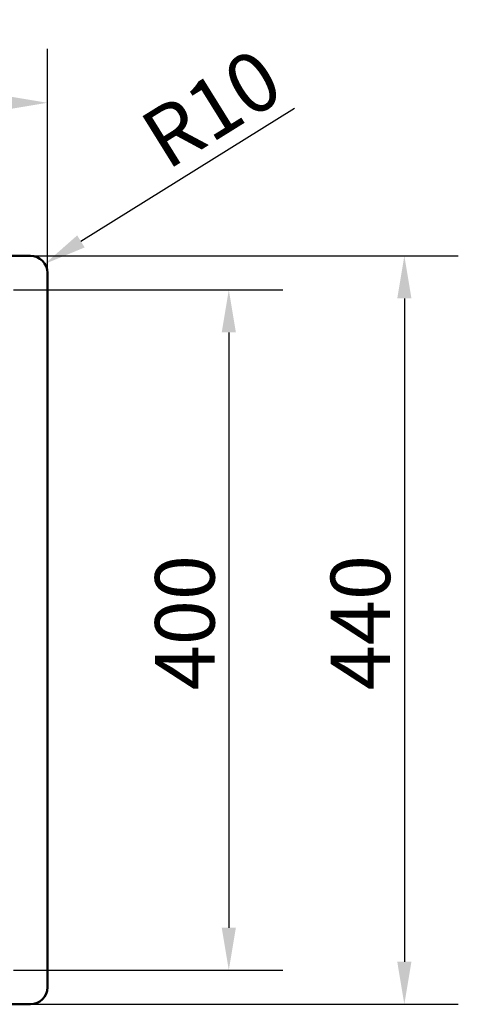
# Model space of a CAD drawing. Units: millimetres. Extents: x 0 to 2100, y 0 to 2970.
# Drawn here: x 924 to 1182, y 1544 to 2123 of the extents above; entities that cross this region are included whole.
import ezdxf

# ---------------------------------------------------------------- set-up
doc = ezdxf.new("R2010")
doc.units = ezdxf.units.MM
doc.header["$LTSCALE"] = 10
doc.layers.add('Dimensions(ISO)', color=7, linetype='Continuous', lineweight=25)
doc.layers.add('Visible Edges(ISO)', color=7, linetype='Continuous', lineweight=50)
doc.styles.add('Text_3.5mm', font='arial.ttf', dxfattribs={"width": 0.9})
doc.dimstyles.new('KS-STANDARD', dxfattribs={"dimscale": 10, "dimtxt": 3.5, "dimasz": 2.5, "dimexe": 3.175, "dimexo": 0, "dimgap": 0.8, "dimtad": 1, "dimdec": 1, "dimrnd": 1e-08, "dimtxsty": 'Text_3.5mm', "dimcen": 0.09, "dimdle": 10, "dimclrd": 7, "dimclre": 7, "dimclrt": 7, "dimadec": 0, "dimazin": 2, "dimtfac": 0.714286, "dimtdec": 4, "dimtmove": 0, "dimatfit": 3, "dimfxl": 1, "dimtolj": 1, "dimlwd": 25, "dimlwe": 25, "dimarcsym": 0})

# ---------------------------------------------------------------- blocks, each defined once
blk = doc.blocks.new('*D4')
at = {"layer": 'Defpoints', "color": 0, "linetype": 'Continuous', "transparency": 16777216}
for p in [(940.12, 2074.25), (400.12, 1974.25), (940.12, 1974.25)]:
    blk.add_point(p, dxfattribs=at)
at = {"layer": 'Dimensions(ISO)', "color": 7, "linetype": 'Continuous', "lineweight": 25, "transparency": 16777216}
for p, q in [((400.12, 1974.25), (400.12, 2106)), ((940.12, 1974.25), (940.12, 2106)), ((425.12, 2074.25), (915.12, 2074.25))]:
    blk.add_line(p, q, dxfattribs=at)
at = {"layer": 'Dimensions(ISO)', "color": 7, "linetype": 'Continuous', "transparency": 16777216}
for points in [[(425.12, 2078.42), (425.12, 2070.09), (400.12, 2074.25)], [(915.12, 2078.42), (915.12, 2070.09), (940.12, 2074.25)]]:
    blk.add_solid(points, dxfattribs=at)
at = {"layer": 'Dimensions(ISO)', "color": 7, "linetype": 'Continuous', "lineweight": 25, "transparency": 16777216, "insert": (635.38, 2100.12), "char_height": 35, "attachment_point": 4, "style": 'Text_3.5mm'}
blk.add_mtext('\\A1;540', dxfattribs=at)
blk = doc.blocks.new('*D5')
at = {"layer": 'Defpoints', "color": 0, "linetype": 'Continuous', "transparency": 16777216}
for p in [(930.12, 1984.25), (930.12, 1544.25), (1150.12, 1544.25)]:
    blk.add_point(p, dxfattribs=at)
at = {"layer": 'Dimensions(ISO)', "color": 7, "linetype": 'Continuous', "lineweight": 25, "transparency": 16777216}
for p, q in [((930.12, 1984.25), (1181.87, 1984.25)), ((1150.12, 1959.25), (1150.12, 1569.25)), ((930.12, 1544.25), (1181.87, 1544.25))]:
    blk.add_line(p, q, dxfattribs=at)
at = {"layer": 'Dimensions(ISO)', "color": 7, "linetype": 'Continuous', "transparency": 16777216}
for points in [[(1145.96, 1959.25), (1154.29, 1959.25), (1150.12, 1984.25)], [(1145.96, 1569.25), (1154.29, 1569.25), (1150.12, 1544.25)]]:
    blk.add_solid(points, dxfattribs=at)
at = {"layer": 'Dimensions(ISO)', "color": 7, "linetype": 'Continuous', "lineweight": 25, "transparency": 16777216, "insert": (1124.25, 1728.88), "char_height": 35, "attachment_point": 4, "rotation": 90, "style": 'Text_3.5mm'}
blk.add_mtext('\\A1;440', dxfattribs=at)
blk = doc.blocks.new('*D6')
at = {"layer": 'Defpoints', "color": 0, "linetype": 'Continuous', "transparency": 16777216}
for p in [(920.12, 1964.25), (920.12, 1564.25), (1046.85, 1564.25)]:
    blk.add_point(p, dxfattribs=at)
at = {"layer": 'Dimensions(ISO)', "color": 7, "linetype": 'Continuous', "lineweight": 25, "transparency": 16777216}
for p, q in [((920.12, 1964.25), (1078.6, 1964.25)), ((1046.85, 1939.25), (1046.85, 1589.25)), ((920.12, 1564.25), (1078.6, 1564.25))]:
    blk.add_line(p, q, dxfattribs=at)
at = {"layer": 'Dimensions(ISO)', "color": 7, "linetype": 'Continuous', "transparency": 16777216}
for points in [[(1042.69, 1939.25), (1051.02, 1939.25), (1046.85, 1964.25)], [(1042.69, 1589.25), (1051.02, 1589.25), (1046.85, 1564.25)]]:
    blk.add_solid(points, dxfattribs=at)
at = {"layer": 'Dimensions(ISO)', "color": 7, "linetype": 'Continuous', "lineweight": 25, "transparency": 16777216, "insert": (1020.98, 1728.88), "char_height": 35, "attachment_point": 4, "rotation": 90, "style": 'Text_3.5mm'}
blk.add_mtext('\\A1;400', dxfattribs=at)
blk = doc.blocks.new('*D9')
at = {"layer": 'Defpoints', "color": 0, "linetype": 'Continuous', "transparency": 16777216}
for p in [(930.12, 1974.25), (938.62, 1979.53)]:
    blk.add_point(p, dxfattribs=at)
at = {"layer": 'Dimensions(ISO)', "color": 7, "linetype": 'Continuous', "lineweight": 25, "transparency": 16777216}
blk.add_line((1085.56, 2070.9), (959.85, 1992.73), dxfattribs=at)
at = {"layer": 'Dimensions(ISO)', "color": 7, "linetype": 'Continuous', "transparency": 16777216}
blk.add_solid([(957.65, 1996.27), (962.05, 1989.2), (938.62, 1979.53)], dxfattribs=at)
at = {"layer": 'Dimensions(ISO)', "color": 7, "linetype": 'Continuous', "lineweight": 25, "transparency": 16777216, "insert": (1001.28, 2048.96), "char_height": 35, "attachment_point": 4, "rotation": 31.87111, "style": 'Text_3.5mm'}
blk.add_mtext('\\A1;R10', dxfattribs=at)

msp = doc.modelspace()

# ---------------------------------------------------------------- linework, layer by layer
at = {"layer": 'Visible Edges(ISO)'}
for p, q in [((410.125, 1984.254), (930.125, 1984.254)), ((940.125, 1974.254), (940.125, 1554.254)), ((930.125, 1544.254), (410.125, 1544.254))]:
    msp.add_line(p, q, dxfattribs=at)
for centre, start, end in [((930.125, 1974.254), 0, 90), ((930.125, 1554.254), 270, 0)]:
    msp.add_arc(centre, 10, start, end, dxfattribs=at)

# ---------------------------------------------------------------- dimensions: what is measured, and where the dimension line sits
at = {"layer": 'Dimensions(ISO)', "color": 7, "linetype": 'Continuous', "lineweight": 25}
dim = msp.add_linear_dim(base=(940.125, 2074.254), p1=(400.125, 1974.254), p2=(940.125, 1974.254), dimstyle='KS-STANDARD', override={"dimgap": 0.8, "dimdec": 1, "dimtol": 0, "dimlim": 0, "dimtp": 0, "dimtm": 0, "dimtdec": 4, "dimtofl": 0, "dimatfit": 1}, dxfattribs=at)
dim.commit()
dim.dimension.update_dxf_attribs({"geometry": '*D4', "text_midpoint": (670.125, 2074.254), "dimtype": 160})
dim = msp.add_radius_dim(center=(930.125, 1974.254), mpoint=(938.617, 1979.534), dimstyle='KS-STANDARD', override={"dimgap": 0.8, "dimdec": 1, "dimlfac": 1, "dimcen": 0, "dimtol": 0, "dimlim": 0, "dimtp": 0, "dimtm": 0, "dimtdec": 4, "dimtofl": 0}, dxfattribs=at)
dim.commit()
dim.dimension.update_dxf_attribs({"geometry": '*D9', "text_midpoint": (1046.854, 2046.83), "dimtype": 164})
for base, p1, p2, picture, middle in [((1150.125, 1544.254), (930.125, 1984.254), (930.125, 1544.254), '*D5', (1150.125, 1764.254)), ((1046.854, 1564.254), (920.125, 1964.254), (920.125, 1564.254), '*D6', (1046.854, 1764.254))]:
    dim = msp.add_linear_dim(base=base, p1=p1, p2=p2, angle=270, dimstyle='KS-STANDARD', override={"dimgap": 0.8, "dimdec": 1, "dimtol": 0, "dimlim": 0, "dimtp": 0, "dimtm": 0, "dimtdec": 4, "dimtofl": 0, "dimatfit": 1}, dxfattribs=at)
    dim.commit()
    dim.dimension.update_dxf_attribs({"geometry": picture, "text_midpoint": middle, "dimtype": 160})

doc.saveas('drawing.dxf')
